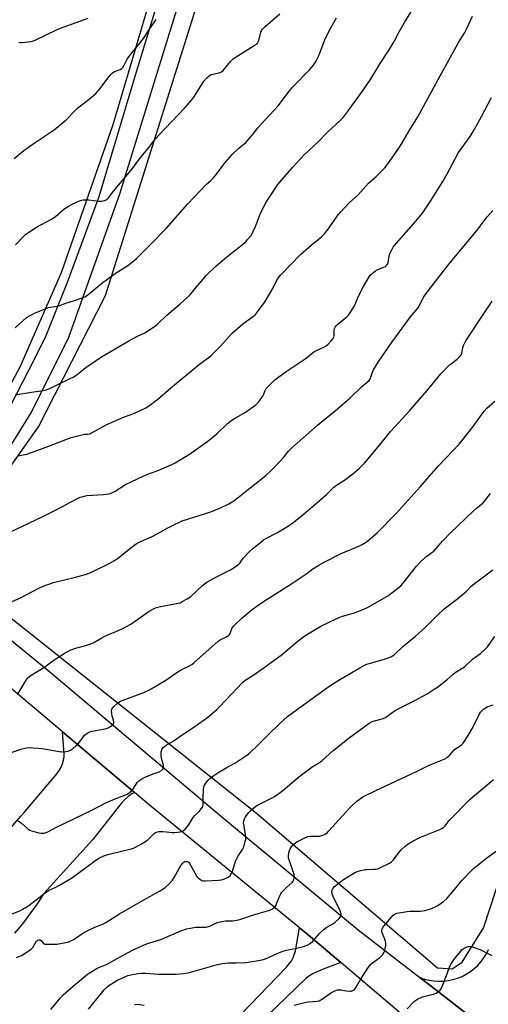
# Model space of a CAD drawing. Units: inches. Extents: x 1261771 to 1267771, y 593449 to 597450.
# Drawn here: x 1262741 to 1262961, y 595016 to 595478 of the extents above; entities that cross this region are included whole.
import ezdxf

# ---------------------------------------------------------------- set-up
doc = ezdxf.new("R2010")
doc.units = ezdxf.units.IN
doc.header["$MEASUREMENT"] = 0
for name, color, linetype in [('NTRL-Pasture Land', 2, 'Continuous'), ('TRANS-Driveway', 251, 'Continuous'), ('TRANS-Road', 130, 'Continuous'), ('Undefined', 1, 'Continuous')]:
    doc.layers.add(name, color=color, linetype=linetype)

msp = doc.modelspace()

# ---------------------------------------------------------------- linework, layer by layer
at = {"layer": 'NTRL-Pasture Land'}
for points in [[(1262810.68, 595516.3), (1262784.76, 595428.65), (1262760.53, 595359.11), (1262741.17, 595314.83), (1262728.15, 595290.93), (1262705.36, 595268.18), (1262686.72, 595260.26), (1262678.1, 595257.05), (1262667.9, 595254), (1262617.92, 595294.09), (1262565.24, 595345.1), (1262487.61, 595414.21), (1262435.82, 595456.48), (1262427.05, 595459.46), (1262415.01, 595465.05), (1262378.98, 595494.85)], [(1263029.73, 595484.11), (1263012.41, 595362.18), (1262999.29, 595239.81), (1262987.6, 595161.56), (1262972.99, 595096.36), (1262958.57, 595051.93), (1262948.1, 595035.31), (1262943.81, 595032.5), (1262937, 595032.99), (1262852.15, 595105.54), (1262708.61, 595219.48), (1262711.54, 595232.72), (1262749.89, 595286.94), (1262781.29, 595348.47), (1262835.23, 595520.13)]]:
    msp.add_lwpolyline(points, dxfattribs=at)
at = {"layer": 'TRANS-Driveway'}
for points in [[(1262732.46, 595093.39), (1262741.68, 595104.3), (1262743.13, 595106.01), (1262758.58, 595124.3), (1262759.61, 595125.68), (1262760.47, 595127.18), (1262761.14, 595128.78), (1262761.61, 595130.44), (1262761.87, 595132.15), (1262761.93, 595133.87), (1262761.77, 595135.59), (1262761.2, 595143.77), (1262794.92, 595115.37), (1262793.71, 595114.72), (1262791.92, 595113.42), (1262790.27, 595111.95), (1262788.77, 595110.33), (1262787.44, 595108.56), (1262775.35, 595093.27), (1262752.42, 595067.95), (1262749.25, 595063.09), (1262745.89, 595058.36), (1262742.36, 595053.76), (1262738.65, 595049.29)], [(1262840.67, 595006.89), (1262866.1, 595033.44), (1262868.49, 595036.41), (1262869.34, 595037.91), (1262870.38, 595041.12), (1262872.29, 595051.85), (1262875.4, 595049.3), (1262891.59, 595035.54), (1262883.35, 595032.41), (1262878.28, 595030.24), (1262875.38, 595028.17), (1262856.83, 595010.28)]]:
    msp.add_lwpolyline(points, dxfattribs=at)
for points in [[(1262730.62, 595285.18, 0), (1262745.5, 595313.75, 0), (1262753.21, 595328.99, 0), (1262763.42, 595354.71, 0), (1262778.31, 595395, 0), (1262795.67, 595452.95, 0), (1262819.74, 595531.81, 0)], [(1262822.49, 595508.55, 0), (1262787.92, 595396.02, 0), (1262763.9, 595328.86, 0), (1262746.8, 595294.22, 0), (1262732.07, 595270.51, 0)]]:
    msp.add_polyline3d(points, dxfattribs=at)
at = {"layer": 'TRANS-Road'}
for points in [[(1262452.57, 595423.08), (1262496.97, 595385.21), (1262565.02, 595326.68), (1262583.06, 595312.44), (1262592.8, 595304.74), (1262621.43, 595278.53), (1262664.59, 595244.61), (1262672.36, 595238.5), (1262679.26, 595233.11), (1262679.37, 595233.02), (1262697.87, 595218.58), (1262706.27, 595212.01), (1262709.57, 595209.31), (1262738.96, 595185.27), (1262755.28, 595171.92), (1262835.89, 595103.87), (1262899.7, 595050.97), (1262928.73, 595028.54), (1262940.99, 595018.96), (1262952.42, 595010.04)], [(1262942.84, 594991.97), (1262891.59, 595035.54), (1262875.4, 595049.3), (1262872.29, 595051.85), (1262802.74, 595108.78), (1262794.92, 595115.37), (1262761.2, 595143.77), (1262729.76, 595170.24), (1262672.39, 595217.52), (1262655.46, 595231.75), (1262650.05, 595236.29), (1262642.78, 595242.5), (1262638.1, 595246.5), (1262627.07, 595255.92), (1262576.07, 595296.41), (1262549.32, 595319.9), (1262541.99, 595325.8), (1262538.29, 595328.77), (1262491.19, 595366.61), (1262472.21, 595382.8)]]:
    msp.add_lwpolyline(points, dxfattribs=at)
msp.add_polyline3d([(1262952.42, 595010.04, 0), (1262940.99, 595018.96, 0), (1262928.73, 595028.54, 0), (1262930.86, 595027.81, 0), (1262933.05, 595027.27, 0), (1262935.27, 595026.93, 0), (1262937.52, 595026.79, 0), (1262939.77, 595026.86, 0), (1262942.01, 595027.12, 0), (1262944.21, 595027.58, 0), (1262946.37, 595028.24, 0), (1262948.46, 595029.09, 0), (1262950.46, 595030.13, 0), (1262952.36, 595031.33, 0), (1262954.14, 595032.71, 0), (1262955.8, 595034.23, 0), (1262957.31, 595035.9, 0), (1262958.67, 595037.7, 0), (1262959.86, 595039.61, 0), (1262960.87, 595041.63, 0)], dxfattribs=at)
at = {"layer": 'Undefined'}
for points, elevation in [([(1262739.02, 595301.93), (1262746.56, 595303.18), (1262752.15, 595303.91), (1262753.54, 595304.26), (1262755.2, 595304.87), (1262758.63, 595306.69), (1262764.81, 595309.52), (1262766.14, 595310.2), (1262767.33, 595311.03), (1262772.08, 595314.75), (1262779.39, 595319.81), (1262792.2, 595327.22), (1262796.35, 595329.45), (1262799.74, 595331.08), (1262804.75, 595334.27), (1262805.84, 595335.22), (1262810.1, 595339.34), (1262816.26, 595344.55), (1262820.64, 595348.6), (1262822, 595350.06), (1262828.66, 595358.08), (1262833.11, 595362.43), (1262838.92, 595367.32), (1262846.15, 595373), (1262847.02, 595373.78), (1262847.78, 595374.61), (1262849.37, 595376.56), (1262850.37, 595378.31), (1262851.61, 595380.93), (1262853.99, 595387.11), (1262856.67, 595392.27), (1262857.91, 595394.25), (1262862.17, 595400.55), (1262868.98, 595408.6), (1262874.5, 595414.5), (1262881, 595420.7), (1262885.35, 595425.1), (1262891.11, 595430.46), (1262892.86, 595432.21), (1262894.8, 595434.65), (1262901.31, 595443.78), (1262905.48, 595449.91), (1262910.04, 595457.3), (1262914.23, 595463.73), (1262916.56, 595467.7), (1262918.91, 595472.26), (1262921.45, 595476.64), (1262926.23, 595484.05)], 718), ([(1262739.05, 595372.28), (1262742.53, 595375.95), (1262743.87, 595377.09), (1262748.65, 595380.41), (1262756.29, 595384.46), (1262757.92, 595385.64), (1262761.78, 595389), (1262764.21, 595390.58), (1262765.71, 595391.43), (1262769.1, 595392.9), (1262770.17, 595393.27), (1262770.82, 595393.4), (1262771.87, 595393.45), (1262773.55, 595393.37), (1262778.23, 595392.85), (1262779.36, 595392.81), (1262780.17, 595392.9), (1262780.95, 595393.09), (1262781.67, 595393.4), (1262782.12, 595393.73), (1262782.9, 595394.57), (1262785.02, 595397.43), (1262794.02, 595408.14), (1262797.41, 595412.83), (1262801.63, 595418), (1262803.92, 595421.07), (1262806.31, 595423.68), (1262818.56, 595436.59), (1262821.63, 595440.17), (1262823.02, 595442.06), (1262827.48, 595449.02), (1262828.78, 595450.64), (1262829.85, 595451.65), (1262830.58, 595452.09), (1262831.7, 595452.43), (1262834.6, 595452.94), (1262835.14, 595453.12), (1262835.61, 595453.39), (1262836.4, 595454.14), (1262839.93, 595458.29), (1262841.17, 595459.49), (1262842.61, 595460.48), (1262851.05, 595465.81), (1262852.01, 595466.49), (1262852.52, 595466.97), (1262852.9, 595467.5), (1262853.22, 595468.24), (1262854.17, 595472.01), (1262854.48, 595472.84), (1262854.82, 595473.39), (1262856.21, 595474.79), (1262863.06, 595480.66)], 714), ([(1262740.16, 595273.29), (1262744.43, 595274.16), (1262752.97, 595277.2), (1262765.14, 595281.89), (1262770.24, 595283.22), (1262771.39, 595283.39), (1262772.94, 595283.46), (1262774.02, 595283.7), (1262781.89, 595288.01), (1262789.42, 595291.22), (1262794.94, 595293.32), (1262799.95, 595295.71), (1262801.48, 595296.54), (1262805.91, 595299.82), (1262811.93, 595305.21), (1262825.29, 595316.14), (1262830.61, 595320.28), (1262835.27, 595324.74), (1262839.07, 595329.13), (1262840.82, 595330.98), (1262845.76, 595335.24), (1262849.6, 595337.98), (1262851.58, 595339.65), (1262853.06, 595341.45), (1262856.2, 595345.68), (1262859.88, 595352.08), (1262861.48, 595355.48), (1262862.28, 595356.67), (1262863.54, 595358.25), (1262872.79, 595367.74), (1262877.67, 595372.08), (1262882.61, 595376.1), (1262883.98, 595377.39), (1262885.73, 595379.63), (1262887.58, 595382.26), (1262889.89, 595385.78), (1262891.24, 595387.51), (1262895.75, 595392.14), (1262899.71, 595395.75), (1262904.66, 595401.2), (1262908.26, 595404.29), (1262912.22, 595408.46), (1262913.87, 595410.45), (1262918.86, 595417.58), (1262920.28, 595419.81), (1262923.7, 595425.76), (1262927.69, 595432.37), (1262938.14, 595451.63), (1262945.69, 595465.22), (1262946.8, 595467.18), (1262949.74, 595471.95), (1262950.69, 595473.76), (1262953.43, 595479.59)], 720), ([(1262738.48, 595412.87), (1262743.08, 595416.5), (1262748.36, 595420.32), (1262753.96, 595424), (1262757.18, 595426.23), (1262762.94, 595430.9), (1262767.11, 595435.38), (1262768.32, 595436.53), (1262773.72, 595440.63), (1262776.74, 595443.33), (1262778.77, 595445.59), (1262782.9, 595451.15), (1262783.8, 595452.26), (1262784.39, 595452.85), (1262785.51, 595453.57), (1262787.39, 595454.22), (1262788.17, 595454.58), (1262788.89, 595455.01), (1262789.5, 595455.57), (1262790.11, 595456.52), (1262791.53, 595459.37), (1262792.23, 595460.58), (1262793.12, 595461.73), (1262796.19, 595465.29), (1262799.07, 595469.06), (1262801.75, 595473.22), (1262805.08, 595477.97)], 712), ([(1262739, 595333.37), (1262744.35, 595338.16), (1262746.24, 595339.37), (1262747.99, 595340.3), (1262754.61, 595342.82), (1262759.37, 595343.7), (1262762.73, 595344.92), (1262766.37, 595345.95), (1262770.88, 595347.55), (1262771.69, 595347.92), (1262772.4, 595348.36), (1262774.64, 595350.07), (1262777.67, 595352.81), (1262779.48, 595354.23), (1262785.38, 595358.53), (1262791.72, 595362.68), (1262794.03, 595364.37), (1262795.8, 595365.95), (1262802.46, 595372.4), (1262809.71, 595379.9), (1262819.9, 595391.57), (1262828.57, 595400.56), (1262830.64, 595402.43), (1262831.78, 595403.58), (1262832.86, 595404.89), (1262837.44, 595410.95), (1262840.7, 595414.61), (1262843.86, 595417.62), (1262847.07, 595420.37), (1262848.1, 595421.38), (1262850.2, 595423.87), (1262852.75, 595427.14), (1262854.42, 595429.14), (1262862.22, 595437.51), (1262867.53, 595444.51), (1262869.09, 595446.45), (1262876.97, 595454.39), (1262878.07, 595455.69), (1262879.41, 595457.49), (1262880.27, 595458.95), (1262881.55, 595461.49), (1262883, 595465.71), (1262884.42, 595469.22), (1262887.09, 595474.46), (1262889.58, 595478.73)], 716), ([(1262740.72, 595467.45), (1262741.47, 595467.24), (1262742.32, 595467.23), (1262746.41, 595467.75), (1262747.55, 595468.03), (1262748.65, 595468.49), (1262758.31, 595473.14), (1262760.17, 595473.95), (1262765.3, 595475.9), (1262773.23, 595478.6)], 710), ([(1262736.52, 595237.51), (1262751.68, 595244.64), (1262758.2, 595247.95), (1262767.6, 595252.98), (1262769.42, 595253.84), (1262771.26, 595254.43), (1262772.62, 595254.72), (1262780.42, 595255.16), (1262782.68, 595255.45), (1262784.04, 595255.84), (1262785.84, 595256.76), (1262790.74, 595259.85), (1262799.03, 595263.8), (1262801.18, 595264.75), (1262806.33, 595266.62), (1262812.39, 595269.16), (1262813.98, 595269.95), (1262820.7, 595274.16), (1262829.32, 595280.21), (1262833.45, 595283.57), (1262838.46, 595288.43), (1262840.52, 595290.09), (1262841.77, 595290.88), (1262847.01, 595293.74), (1262851.75, 595297.25), (1262852.41, 595297.83), (1262852.99, 595298.49), (1262855.07, 595301.37), (1262855.58, 595302.4), (1262856.1, 595304), (1262856.62, 595304.9), (1262858.02, 595306.36), (1262860.76, 595308.89), (1262861.97, 595309.91), (1262865.97, 595312.91), (1262874.97, 595318.83), (1262876.36, 595319.85), (1262879.04, 595322.07), (1262880.24, 595322.77), (1262883.72, 595324.34), (1262884.73, 595324.91), (1262885.62, 595325.67), (1262887.07, 595327.18), (1262888, 595328.31), (1262888.35, 595329.01), (1262888.51, 595329.95), (1262888.55, 595332.47), (1262888.67, 595332.99), (1262888.99, 595333.69), (1262889.43, 595334.33), (1262890.04, 595334.94), (1262894.52, 595338.58), (1262895.23, 595339.33), (1262895.9, 595340.25), (1262898.02, 595343.67), (1262899.66, 595347.48), (1262901.74, 595351.94), (1262904.9, 595357.36), (1262905.45, 595358.05), (1262906.09, 595358.68), (1262907.95, 595360.16), (1262908.95, 595360.66), (1262911.85, 595361.75), (1262912.56, 595362.18), (1262913.06, 595362.64), (1262913.47, 595363.25), (1262913.75, 595364), (1262914.28, 595367.08), (1262914.58, 595368.16), (1262915.33, 595369.71), (1262916.22, 595371.18), (1262917.72, 595373.01), (1262926.85, 595383.33), (1262929.86, 595387.14), (1262931.21, 595389.08), (1262933.67, 595392.82), (1262939.46, 595402.08), (1262941.5, 595405.63), (1262946.83, 595415.56), (1262952.2, 595423.15), (1262954.06, 595426.21), (1262957.51, 595432.44), (1262962.25, 595441.42)], 722), ([(1262736.1, 595204.41), (1262741.48, 595206.73), (1262749.98, 595211.21), (1262752.15, 595212.19), (1262756.9, 595213.88), (1262767.2, 595216.42), (1262772.45, 595217.83), (1262774.43, 595218.63), (1262783.02, 595222.84), (1262785.56, 595224.19), (1262786.98, 595225.09), (1262793.82, 595230.67), (1262795.68, 595232.03), (1262797.05, 595232.73), (1262802.92, 595235.23), (1262806.18, 595237), (1262810.5, 595239.54), (1262812.1, 595240.36), (1262817.23, 595242.83), (1262830.67, 595247.09), (1262834.93, 595248.81), (1262839.16, 595250.82), (1262841.4, 595252.22), (1262842.82, 595253.25), (1262849.2, 595258.29), (1262856.41, 595264.14), (1262858.79, 595266.29), (1262863.31, 595271.01), (1262864.71, 595272.54), (1262867.08, 595275.43), (1262868.64, 595277.04), (1262880.71, 595287.74), (1262890.14, 595295.32), (1262895.78, 595300.39), (1262901.28, 595305.72), (1262904.02, 595307.93), (1262904.87, 595308.72), (1262905.38, 595309.41), (1262905.76, 595310.17), (1262906.52, 595312.6), (1262906.96, 595313.66), (1262909.1, 595317.27), (1262912.64, 595322.2), (1262915.75, 595326.85), (1262923.8, 595337.96), (1262924.87, 595339.32), (1262927.92, 595342.78), (1262928.49, 595343.78), (1262930.2, 595347.43), (1262931.13, 595348.9), (1262935.79, 595354.99), (1262942.44, 595363.36), (1262955.51, 595379.23), (1262960.3, 595385.38), (1262962.81, 595388.46)], 724), ([(1262740.43, 595161.75), (1262744.06, 595168.02), (1262744.52, 595168.73), (1262745.08, 595169.36), (1262746.51, 595170.38), (1262752.77, 595174.22), (1262756.09, 595176.77), (1262762.46, 595180.81), (1262764.95, 595182.18), (1262766.75, 595182.98), (1262772.53, 595184.42), (1262774.19, 595184.95), (1262775.86, 595185.79), (1262779.52, 595187.93), (1262781.02, 595188.73), (1262789.44, 595192.3), (1262793.11, 595194.33), (1262801.71, 595200.41), (1262804.49, 595201.86), (1262805.28, 595202.17), (1262806.4, 595202.46), (1262815.18, 595204.1), (1262816.25, 595204.41), (1262817.32, 595204.9), (1262819.66, 595206.2), (1262821.12, 595207.18), (1262826.97, 595212.57), (1262828.81, 595214.06), (1262833.35, 595216.54), (1262840.18, 595219.99), (1262843.17, 595221.96), (1262844.28, 595222.91), (1262845.88, 595225.26), (1262848.72, 595228.19), (1262850.41, 595229.8), (1262854.06, 595232.78), (1262855.45, 595233.86), (1262856.46, 595234.52), (1262861.68, 595237.19), (1262865.9, 595239.61), (1262867.09, 595240.39), (1262868.9, 595241.73), (1262874.84, 595246.6), (1262883.73, 595254.13), (1262884.84, 595255.12), (1262888.42, 595258.65), (1262890.02, 595259.84), (1262893.34, 595261.82), (1262897.26, 595264.8), (1262900.16, 595267.3), (1262902.65, 595269.79), (1262909.89, 595278.41), (1262915.06, 595284.92), (1262923.97, 595294.64), (1262932.04, 595304.02), (1262938.54, 595311.75), (1262942.6, 595315.92), (1262943.5, 595316.67), (1262946.12, 595318.62), (1262947.59, 595320.03), (1262948.04, 595320.75), (1262948.35, 595321.54), (1262948.89, 595324.05), (1262949.2, 595325.07), (1262950.3, 595327.23), (1262952.06, 595330.02), (1262956.98, 595337.35), (1262962.56, 595345.88)], 726), ([(1262736.72, 595133.96), (1262741.63, 595135.7), (1262744.2, 595136.28), (1262745.65, 595136.45), (1262747.43, 595136.37), (1262751.58, 595135.98), (1262759.56, 595134.51), (1262761.24, 595134.45), (1262762.64, 595134.52), (1262763.76, 595134.79), (1262764.83, 595135.26), (1262765.81, 595135.9), (1262767.41, 595137.17), (1262768.58, 595138.36), (1262771.51, 595142.19), (1262772.12, 595142.76), (1262773.02, 595143.34), (1262773.99, 595143.81), (1262775.07, 595144.13), (1262780.21, 595145.03), (1262781.83, 595145.39), (1262782.87, 595145.81), (1262783.86, 595146.41), (1262784.52, 595146.93), (1262784.88, 595147.32), (1262785.11, 595147.76), (1262785.2, 595148.24), (1262785.13, 595149.26), (1262784.51, 595151.23), (1262784.29, 595152.41), (1262784.19, 595153.58), (1262784.32, 595154.39), (1262784.72, 595155.06), (1262785.28, 595155.68), (1262786.74, 595157.04), (1262787.62, 595157.75), (1262788.36, 595158.17), (1262789.15, 595158.51), (1262799.31, 595162.27), (1262801.97, 595163.45), (1262809.61, 595168.11), (1262815.2, 595171.9), (1262817.64, 595173.29), (1262820.62, 595174.75), (1262821.72, 595175.39), (1262822.74, 595176.19), (1262834.06, 595186.37), (1262835.05, 595186.99), (1262838, 595188.41), (1262839.12, 595189.13), (1262839.47, 595189.49), (1262839.73, 595189.95), (1262840.48, 595192.23), (1262840.93, 595192.94), (1262841.51, 595193.61), (1262845.42, 595197.32), (1262850.14, 595201.2), (1262851.77, 595202.44), (1262855.44, 595204.91), (1262867.32, 595212.52), (1262873.8, 595216.79), (1262875.75, 595218.13), (1262878.51, 595220.24), (1262881.37, 595222.07), (1262884.16, 595223.63), (1262891.83, 595227.49), (1262900.04, 595230.91), (1262901.62, 595231.68), (1262903.15, 595232.6), (1262904.12, 595233.3), (1262908.85, 595237.4), (1262917.55, 595246.17), (1262928.77, 595258.72), (1262937.59, 595268.75), (1262947.07, 595278.73), (1262948.38, 595280.31), (1262953.65, 595287.07), (1262957.51, 595292.58), (1262958.75, 595294.2), (1262960.13, 595295.66), (1262963.81, 595298.89)], 728), ([(1262740.4, 595102.01), (1262741.99, 595100.89), (1262744.86, 595098.34), (1262745.81, 595097.65), (1262746.61, 595097.31), (1262747.74, 595096.98), (1262750.04, 595096.39), (1262751.19, 595096.19), (1262751.76, 595096.19), (1262752.58, 595096.33), (1262754.2, 595096.89), (1262758.39, 595099.11), (1262761.91, 595100.75), (1262775.16, 595107.24), (1262781.75, 595110.58), (1262785.87, 595112.32), (1262790.42, 595114.08), (1262791.44, 595114.59), (1262792.43, 595115.22), (1262793.37, 595115.9), (1262793.97, 595116.49), (1262796.22, 595119.96), (1262796.99, 595120.75), (1262797.9, 595121.47), (1262798.88, 595122.09), (1262800.18, 595122.69), (1262803.66, 595124.1), (1262806.53, 595125.11), (1262807.49, 595125.71), (1262808.28, 595126.51), (1262808.57, 595127.2), (1262808.55, 595127.95), (1262808.38, 595128.72), (1262807.57, 595131.29), (1262807.38, 595132.45), (1262807.33, 595133.33), (1262807.45, 595134.5), (1262807.66, 595135.34), (1262807.89, 595135.84), (1262808.42, 595136.47), (1262809.78, 595137.53), (1262813.06, 595139.49), (1262816.83, 595142.1), (1262822.25, 595145.7), (1262827.58, 595149.42), (1262829.22, 595150.68), (1262833.5, 595154.33), (1262834.8, 595155.53), (1262845.64, 595167.04), (1262846.56, 595167.88), (1262850.82, 595170.61), (1262856.85, 595174.71), (1262864.22, 595180.27), (1262869.84, 595185.03), (1262872.86, 595187.48), (1262874.31, 595188.52), (1262876.77, 595190.08), (1262882.28, 595193.35), (1262889.69, 595197.05), (1262890.79, 595197.48), (1262892.48, 595198.02), (1262897.63, 595199.41), (1262901.66, 595201.07), (1262903.78, 595202.06), (1262909.96, 595205.39), (1262913.92, 595207.77), (1262915.58, 595208.99), (1262919.73, 595212.37), (1262921.3, 595214.11), (1262927.09, 595221.52), (1262928.69, 595223.24), (1262931.43, 595225.9), (1262934.24, 595227.88), (1262935.16, 595228.65), (1262939.29, 595233.31), (1262943, 595237.11), (1262953.74, 595247.35), (1262955.28, 595248.75), (1262958.14, 595251.11), (1262959.15, 595252.12), (1262961.75, 595255.66)], 730), ([(1262736.83, 595058.17), (1262741.16, 595059.76), (1262743.71, 595061.16), (1262745.35, 595062.34), (1262753.03, 595068.34), (1262754.94, 595069.47), (1262757.72, 595070.75), (1262759.82, 595071.87), (1262765.39, 595075.18), (1262776.12, 595083.12), (1262778.26, 595084.55), (1262780.57, 595085.6), (1262782.42, 595086.3), (1262793.3, 595088.95), (1262794.39, 595089.28), (1262795.35, 595089.66), (1262798.18, 595091.27), (1262800.94, 595092.98), (1262801.83, 595093.76), (1262804.14, 595096.11), (1262804.8, 595096.6), (1262805.24, 595096.81), (1262806.35, 595096.98), (1262808.11, 595096.98), (1262809.87, 595096.9), (1262812.54, 595096.62), (1262813.72, 595096.62), (1262816.39, 595096.92), (1262817.23, 595097.14), (1262817.73, 595097.39), (1262818.61, 595098.14), (1262819.81, 595099.46), (1262820.5, 595100.41), (1262822.41, 595103.64), (1262823.17, 595104.5), (1262825.28, 595106.5), (1262826.16, 595107.61), (1262826.76, 595108.54), (1262826.97, 595109.04), (1262827.06, 595109.57), (1262827.07, 595112.84), (1262827.31, 595116.91), (1262827.48, 595118), (1262827.79, 595118.77), (1262828.42, 595119.73), (1262829.47, 595121.11), (1262830.26, 595121.94), (1262831.61, 595122.99), (1262833.94, 595124.62), (1262837.89, 595126.88), (1262842, 595129.06), (1262847.56, 595132.89), (1262848.9, 595134.01), (1262852.56, 595137.34), (1262857.38, 595142.28), (1262862.97, 595147.67), (1262866.7, 595150.93), (1262871.3, 595154.5), (1262886.08, 595165.09), (1262891.16, 595168.4), (1262900.53, 595173.89), (1262902.56, 595174.98), (1262903.81, 595175.55), (1262904.92, 595175.93), (1262912.16, 595177.87), (1262915.14, 595179.04), (1262915.91, 595179.43), (1262916.65, 595179.95), (1262920.73, 595183.79), (1262926.46, 595188.59), (1262931.35, 595192.91), (1262936.81, 595198.46), (1262940.03, 595201.56), (1262946.49, 595206.32), (1262950.52, 595209.83), (1262952.65, 595212.06), (1262953.45, 595212.78), (1262962.9, 595219.84)], 732), ([(1262739.62, 595037.91), (1262741.89, 595038.94), (1262746.3, 595041.7), (1262746.95, 595042.25), (1262747.3, 595042.66), (1262748.82, 595045.36), (1262749.15, 595045.78), (1262749.55, 595046.09), (1262750.25, 595046.29), (1262750.69, 595046.18), (1262751.08, 595045.88), (1262752.22, 595044.56), (1262752.83, 595044.25), (1262753.66, 595044.11), (1262755.75, 595044.11), (1262758.45, 595044.22), (1262761.04, 595044.63), (1262763.61, 595045.15), (1262764.7, 595045.54), (1262766.25, 595046.38), (1262767.5, 595047.17), (1262770.17, 595049.07), (1262771.72, 595049.94), (1262776.25, 595052.16), (1262780.34, 595053.77), (1262781.54, 595054.33), (1262787.82, 595058.35), (1262799.32, 595064.97), (1262806.62, 595069.07), (1262809.3, 595070.73), (1262811.19, 595072.5), (1262812.73, 595074.2), (1262813.51, 595075.43), (1262816.68, 595081.09), (1262817.64, 595082.37), (1262818.34, 595082.9), (1262818.84, 595083.03), (1262819.61, 595082.97), (1262820.05, 595082.77), (1262820.41, 595082.45), (1262821.06, 595081.51), (1262823.37, 595077.28), (1262824.15, 595076.01), (1262824.7, 595075.36), (1262825.31, 595074.79), (1262825.97, 595074.31), (1262826.45, 595074.08), (1262827.26, 595073.92), (1262828.11, 595073.9), (1262834.21, 595074.16), (1262835.63, 595074.44), (1262837.04, 595074.82), (1262838.12, 595075.26), (1262838.89, 595075.67), (1262839.7, 595076.4), (1262840.55, 595077.77), (1262840.99, 595078.83), (1262842.31, 595083.06), (1262842.83, 595084.43), (1262843.65, 595085.84), (1262845.55, 595088.61), (1262846.14, 595089.92), (1262846.86, 595092.5), (1262847.04, 595093.36), (1262847.11, 595094.2), (1262846.96, 595095.72), (1262846.1, 595100.27), (1262846.05, 595101.12), (1262846.16, 595101.93), (1262846.46, 595102.99), (1262846.96, 595103.98), (1262848.56, 595105.98), (1262849.92, 595107.44), (1262851.03, 595108.37), (1262852.2, 595109.21), (1262859.4, 595112.77), (1262860.6, 595113.53), (1262863.17, 595115.34), (1262864.54, 595116.42), (1262870.66, 595121.61), (1262872.52, 595123.1), (1262878.26, 595127.4), (1262881.12, 595129.17), (1262882.81, 595130.33), (1262887.85, 595134.85), (1262895.55, 595141.03), (1262904.98, 595147.85), (1262905.96, 595148.45), (1262906.72, 595148.79), (1262911.01, 595149.86), (1262912.22, 595150.33), (1262913.18, 595150.95), (1262916.18, 595153.21), (1262917.59, 595154.13), (1262926.01, 595158.4), (1262932.05, 595161.64), (1262935.45, 595163.76), (1262936.88, 595164.76), (1262941.53, 595168.4), (1262944.17, 595170.75), (1262945.28, 595171.62), (1262949.65, 595174.31), (1262953.29, 595177.93), (1262957.11, 595180.51), (1262958.99, 595182.25), (1262960.34, 595183.75), (1262963.86, 595188.51)], 734), ([(1262755.73, 595013.53), (1262760.25, 595019.06), (1262761.47, 595020.39), (1262766.17, 595024.51), (1262772.91, 595030.06), (1262774.83, 595031.35), (1262777.33, 595032.85), (1262782.13, 595034.82), (1262786.54, 595037.36), (1262793.89, 595041.33), (1262799.17, 595043.77), (1262801.04, 595044.44), (1262807.17, 595046.37), (1262816.61, 595050.39), (1262819.35, 595051.37), (1262821.08, 595051.73), (1262823.7, 595052.09), (1262824.85, 595052.15), (1262827.38, 595052.09), (1262828.5, 595052.19), (1262830.19, 595052.68), (1262833.61, 595054.29), (1262835, 595054.71), (1262837.6, 595055.13), (1262841.06, 595055.16), (1262843.61, 595055.56), (1262844.72, 595055.88), (1262849.34, 595057.51), (1262852.92, 595058.64), (1262858.31, 595060.19), (1262859.66, 595060.72), (1262860.54, 595061.4), (1262861.02, 595062.07), (1262863.06, 595066.81), (1262863.57, 595067.83), (1262864.03, 595068.54), (1262866.16, 595070.81), (1262868.96, 595073.25), (1262869.31, 595073.68), (1262869.65, 595074.41), (1262869.92, 595075.73), (1262869.78, 595076.83), (1262867.4, 595083.82), (1262867.16, 595084.67), (1262867.02, 595085.53), (1262867.2, 595086.97), (1262867.51, 595088.12), (1262867.82, 595088.94), (1262868.47, 595089.87), (1262869.48, 595090.88), (1262870.58, 595091.82), (1262871.31, 595092.3), (1262874.51, 595093.92), (1262876.13, 595094.64), (1262877.26, 595094.87), (1262880.5, 595094.79), (1262881.59, 595094.88), (1262883.19, 595095.31), (1262883.92, 595095.62), (1262884.56, 595096.01), (1262885.18, 595096.49), (1262886, 595097.3), (1262895.69, 595107.92), (1262897.27, 595109.58), (1262899.12, 595111.26), (1262902.02, 595113.24), (1262908.05, 595116.34), (1262927.14, 595125.26), (1262933.09, 595128.11), (1262940.08, 595130.98), (1262940.85, 595131.37), (1262941.55, 595131.85), (1262942.38, 595132.61), (1262944.81, 595135.32), (1262948.22, 595137.75), (1262948.82, 595138.26), (1262949.36, 595138.92), (1262951.37, 595142.07), (1262953.05, 595145.05), (1262954.48, 595147.75), (1262956.7, 595152.28), (1262957.17, 595153.03), (1262957.73, 595153.68), (1262958.56, 595154.45), (1262959.48, 595155.12), (1262960.25, 595155.49), (1262963, 595156.52)], 736), ([(1262773.37, 595013.67), (1262779.39, 595021.24), (1262780.64, 595022.71), (1262781.82, 595023.86), (1262782.89, 595024.76), (1262784.83, 595026.04), (1262786.59, 595027.07), (1262790.34, 595028.9), (1262791.71, 595029.45), (1262793.11, 595029.82), (1262796.49, 595030.38), (1262798.15, 595030.55), (1262800.03, 595030.57), (1262806.17, 595030.09), (1262807.92, 595030.04), (1262814.3, 595030.17), (1262817.83, 595030.47), (1262819.84, 595030.75), (1262821.82, 595031.15), (1262833.79, 595034.58), (1262836.05, 595035.15), (1262838.92, 595035.42), (1262842.62, 595035.37), (1262847.32, 595035.62), (1262849.06, 595035.83), (1262853.06, 595036.47), (1262854.68, 595036.86), (1262856.25, 595037.37), (1262861.78, 595039.84), (1262864.46, 595040.85), (1262866.13, 595041.32), (1262871.02, 595042.32), (1262874.16, 595043.13), (1262875.79, 595043.72), (1262877.21, 595044.55), (1262878.49, 595045.63), (1262881.8, 595049.28), (1262883.88, 595051.29), (1262885.04, 595052.16), (1262887.9, 595053.76), (1262888.88, 595054.42), (1262890.82, 595056.22), (1262891.37, 595056.86), (1262891.65, 595057.31), (1262891.77, 595057.78), (1262891.75, 595058.29), (1262891.31, 595059.86), (1262890.86, 595060.87), (1262888.2, 595066.09), (1262887.87, 595066.92), (1262887.62, 595067.78), (1262887.45, 595068.93), (1262887.55, 595069.7), (1262887.86, 595070.32), (1262888.65, 595071.17), (1262892.86, 595074.57), (1262896.89, 595077.1), (1262898.45, 595077.95), (1262900.34, 595078.55), (1262903.11, 595079.19), (1262903.97, 595079.26), (1262906.87, 595079.3), (1262908.05, 595079.42), (1262908.91, 595079.59), (1262910.23, 595080.12), (1262914.37, 595082.2), (1262915.33, 595082.8), (1262916.33, 595083.78), (1262918.94, 595087.36), (1262919.87, 595088.49), (1262921.6, 595090.05), (1262923.2, 595091.32), (1262924.74, 595092.2), (1262928.72, 595094.22), (1262937.97, 595098.01), (1262939.01, 595098.5), (1262939.72, 595098.95), (1262940.52, 595099.68), (1262941.87, 595101.51), (1262942.58, 595102.32), (1262952.28, 595112.22), (1262963.13, 595121.51)], 738), ([(1262869.74, 595015.5), (1262875.4, 595016.93), (1262876.53, 595017.1), (1262880.46, 595017.43), (1262881.51, 595017.66), (1262882.31, 595018.01), (1262883.06, 595018.46), (1262886.32, 595020.91), (1262887.28, 595021.55), (1262888.54, 595022.13), (1262890.1, 595022.69), (1262890.9, 595022.83), (1262891.62, 595022.81), (1262894.14, 595022.31), (1262895.78, 595022.13), (1262896.55, 595022.18), (1262897.24, 595022.39), (1262897.84, 595022.79), (1262898.5, 595023.56), (1262900.81, 595027.57), (1262904.56, 595033.33), (1262905.44, 595034.52), (1262906.53, 595035.5), (1262909.87, 595037.93), (1262911.17, 595039.15), (1262911.86, 595040.05), (1262912.17, 595040.82), (1262912.48, 595042.2), (1262912.7, 595043.62), (1262912.73, 595044.66), (1262912.61, 595045.42), (1262912.29, 595046.5), (1262911.03, 595049.56), (1262910.91, 595050.37), (1262910.98, 595051.18), (1262911.3, 595051.93), (1262911.8, 595052.62), (1262915.4, 595056.9), (1262916.22, 595057.74), (1262917.17, 595058.37), (1262917.96, 595058.68), (1262922.78, 595059.58), (1262924.2, 595059.71), (1262928.99, 595059.71), (1262930.98, 595059.94), (1262932.68, 595060.38), (1262934.07, 595060.85), (1262935.88, 595061.69), (1262937.14, 595062.39), (1262939.76, 595064.22), (1262941.47, 595065.78), (1262944.19, 595068.86), (1262948.5, 595074.24), (1262953.87, 595079.72), (1262960.08, 595084.76), (1262970.11, 595091.85)], 740), ([(1262922.75, 595013.88), (1262925.98, 595017.24), (1262926.65, 595017.77), (1262927.6, 595018.34), (1262929.88, 595019.4), (1262931.84, 595019.98), (1262935.49, 595020.87), (1262936.27, 595021.19), (1262936.97, 595021.61), (1262938.21, 595022.63), (1262938.83, 595023.58), (1262941.51, 595030.25), (1262942.75, 595033.79), (1262943.51, 595035.25), (1262945.36, 595037.91), (1262947.21, 595040.13), (1262948.57, 595041.61), (1262949, 595041.97), (1262949.72, 595042.42), (1262950.75, 595042.88), (1262951.55, 595043.1), (1262952.37, 595043.1), (1262953.22, 595042.91), (1262956.86, 595041.7), (1262962.35, 595038.94)], 742), ([(1262794.86, 595015.94), (1262796.27, 595015.98), (1262799.44, 595015.64)], 740)]:
    msp.add_lwpolyline(points, dxfattribs=dict(at, elevation=elevation))

doc.saveas('drawing.dxf')
